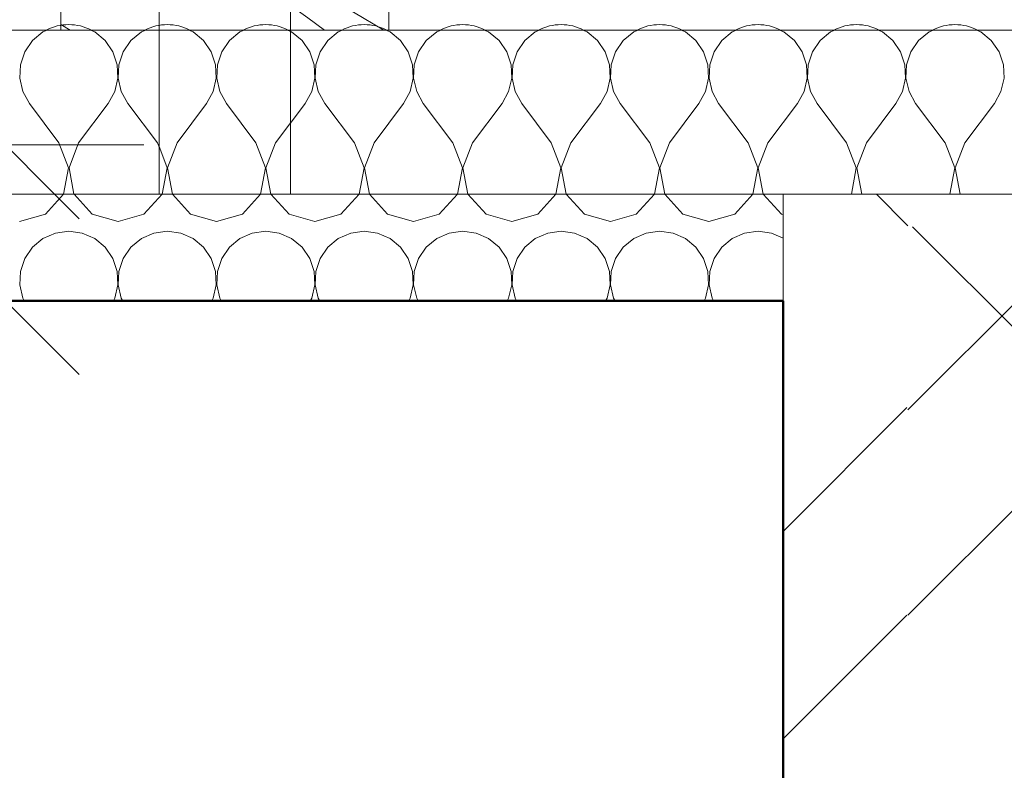
# Model space of a CAD drawing. Units: millimetres. Extents: x -6507 to 1804846, y -8175 to 601042.
# Drawn here: x 45791 to 46391, y 736 to 1194 of the extents above; entities that cross this region are included whole.
import ezdxf

# ---------------------------------------------------------------- set-up
doc = ezdxf.new("R2010")
doc.units = ezdxf.units.MM
doc.header["$MEASUREMENT"] = 0
doc.linetypes.add('Wipeout_Contour', pattern=[1000, 0, -1000])
for name, color, linetype, lineweight in [('2D - výplně.2D_Pero_č.__141', 7, 'Continuous', 13), ('2D - výplně.2D_Pero_č.__142', 7, 'Continuous', 18), ('2D - čáry.2D_Pero_č.__145', 7, 'Continuous', 50), ('Kóty - stavební povolení.2D_Pero_č.__141', 7, 'Continuous', 13), ('Objekty - nábytek_Pero_č.__142', 7, 'Continuous', 18), ('Zdivo - nosné vnitřní_Pero_č.__142', 7, 'Continuous', 18)]:
    doc.layers.add(name, color=color, linetype=linetype, lineweight=lineweight)
for name, color, linetype in [('Kóty - stavební povolení.2D', 7, 'Continuous'), ('Objekty - nábytek', 7, 'Continuous'), ('OS', 7, 'Continuous'), ('Střechy - plášť', 7, 'Continuous'), ('Zdivo - nosné vnitřní', 7, 'Continuous')]:
    doc.layers.add(name, color=color, linetype=linetype)
doc.layers.add('OS_Pero_č.__81', color=7, linetype='Continuous', lineweight=20, true_color=0x6a6a6a)
doc.layers.add('Zdivo - nosné vnitřní_Pero_č.__81', color=7, linetype='Continuous', lineweight=20, true_color=0x6a6a6a)
doc.styles.add('GENERATED_STYLE_2', font='txt')
doc.dimstyles.new('GENERATED_STYLE__1', dxfattribs={"dimtxt": 100, "dimasz": 85.5, "dimexe": 0.18, "dimexo": 0, "dimgap": 0.09, "dimtad": 1, "dimdec": 0, "dimzin": 0, "dimdsep": 46, "dimtxsty": 'GENERATED_STYLE_2', "dimblk": 'ARROWHEAD_6', "dimblk1": 'ARROWHEAD_6', "dimblk2": 'ARROWHEAD_6', "dimcen": 0.09, "dimclrd": 7, "dimclre": 7, "dimclrt": 7, "dimazin": 0, "dimtfac": 1, "dimtdec": 4, "dimtmove": 0, "dimatfit": 3, "dimfxl": 0, "dimtolj": 1, "dimtzin": 0, "dimarcsym": 0})

# ---------------------------------------------------------------- blocks, each defined once
blk = doc.blocks.new('Řez_13_1', base_point=(49901.33, -4851.44))
at = {"color": 254, "linetype": 'Wipeout_Contour', "lineweight": 0, "ltscale": 490464.713855}
blk.add_wipeout([(46256.61, 1087.56), (42508.69, 1087.56), (42508.69, -1866.44), (43071.66, -1866.44), (43071.66, 190.56), (43945.66, 190.56), (43945.66, -1866.44), (46237.61, -1866.44), (46237.61, 140.56), (46237.61, 190.56), (46256.61, 190.56)], dxfattribs=at).dxf.layer = 'Zdivo - nosné vnitřní'
at = {"layer": 'Zdivo - nosné vnitřní_Pero_č.__81', "linetype": 'Continuous'}
blk.add_line((42508.69, 1087.56), (46256.61, 1087.56), dxfattribs=at)
blk = doc.blocks.new('*X51', base_point=(49901.33, -4851.44))
at = {"layer": 'Zdivo - nosné vnitřní_Pero_č.__142', "linetype": 'Continuous'}
for p, q in [((46313.09, 1087.56), (46332.67, 1067.98)), ((46335.36, 1067.39), (46406.61, 996.14)), ((46332.67, 955.64), (46406.61, 1029.57)), ((46256.61, 881.67), (46332.08, 957.14)), ((46332.67, 830.64), (46406.61, 904.57)), ((46256.61, 755.17), (46332.08, 830.64))]:
    blk.add_line(p, q, dxfattribs=at)
blk = doc.blocks.new('Řez_14_1', base_point=(49901.33, -4851.44))
at = {"layer": 'Zdivo - nosné vnitřní_Pero_č.__142', "linetype": 'Continuous'}
for p, q in [((46256.61, 1087.56), (46406.61, 1087.56)), ((46256.61, 153.56), (46256.61, 1087.56))]:
    blk.add_line(p, q, dxfattribs=at)
at = {"layer": 'Zdivo - nosné vnitřní'}
blk.add_blockref('*X51', (49901.33, -4851.44), dxfattribs=at)
blk = doc.blocks.new('Řez_21_1', base_point=(49901.33, -4851.44))
at = {"color": 254, "linetype": 'Wipeout_Contour', "lineweight": 0, "ltscale": 363551.629416}
blk.add_wipeout([(44979.49, 1087.56), (45876.41, 1087.56), (45876.41, 1187.23), (45816.41, 1187.23), (45816.41, 1347.23), (45039.49, 1347.23), (45039.49, 1187.23), (44979.49, 1187.23)], dxfattribs=at).dxf.layer = 'Střechy - plášť'
at = {"color": 254, "linetype": 'Wipeout_Contour', "lineweight": 0, "ltscale": 371364.295061}
blk.add_wipeout([(45956.41, 1187.23), (45956.41, 1087.56), (46853.33, 1087.56), (46853.33, 1187.23), (46793.33, 1187.23), (46793.33, 1347.23), (46016.41, 1347.23), (46016.41, 1187.23)], dxfattribs=at).dxf.layer = 'Střechy - plášť'
blk = doc.blocks.new('Řez_70_1', base_point=(49901.33, -4851.44))
at = {"color": 254, "linetype": 'Wipeout_Contour', "lineweight": 0, "ltscale": 183730.919547}
blk.add_wipeout([(45956.41, 1347.23), (45876.41, 1347.23), (45876.41, 1087.56), (45956.41, 1087.56)], dxfattribs=at).dxf.layer = 'OS'
at = {"layer": 'OS_Pero_č.__81', "linetype": 'Continuous'}
for p, q in [((45876.41, 1087.56), (45876.41, 1187.23)), ((45956.41, 1087.56), (45956.41, 1187.23))]:
    blk.add_line(p, q, dxfattribs=at)
blk = doc.blocks.new('*X119', base_point=(49901.33, -4851.44))
at = {"layer": '2D - výplně.2D_Pero_č.__141', "linetype": 'Continuous'}
for p, q in [((45805.56, 1186.08), (45799.19, 1180.8)), ((45808.18, 1187.23), (45805.56, 1186.08)), ((45837.11, 1186.08), (45834.49, 1187.23)), ((45843.48, 1180.8), (45837.11, 1186.08)), ((45865.56, 1186.08), (45859.19, 1180.8)), ((45868.18, 1187.23), (45865.56, 1186.08)), ((45897.11, 1186.08), (45894.49, 1187.23)), ((45903.48, 1180.8), (45897.11, 1186.08)), ((45925.56, 1186.08), (45919.19, 1180.8)), ((45928.18, 1187.23), (45925.56, 1186.08)), ((45957.11, 1186.08), (45954.49, 1187.23)), ((45963.48, 1180.8), (45957.11, 1186.08)), ((45985.56, 1186.08), (45979.19, 1180.8)), ((45988.18, 1187.23), (45985.56, 1186.08)), ((46017.11, 1186.08), (46014.49, 1187.23)), ((46023.48, 1180.8), (46017.11, 1186.08)), ((46045.56, 1186.08), (46039.19, 1180.8)), ((46048.18, 1187.23), (46045.56, 1186.08)), ((46077.11, 1186.08), (46074.49, 1187.23)), ((46083.48, 1180.8), (46077.11, 1186.08)), ((46105.56, 1186.08), (46099.19, 1180.8)), ((46108.18, 1187.23), (46105.56, 1186.08)), ((46137.11, 1186.08), (46134.49, 1187.23)), ((46143.48, 1180.8), (46137.11, 1186.08)), ((46165.56, 1186.08), (46159.19, 1180.8)), ((46168.18, 1187.23), (46165.56, 1186.08)), ((46197.11, 1186.08), (46194.49, 1187.23)), ((46203.48, 1180.8), (46197.11, 1186.08)), ((46225.56, 1186.08), (46219.19, 1180.8)), ((46228.18, 1187.23), (46225.56, 1186.08)), ((46257.11, 1186.08), (46254.49, 1187.23)), ((46263.48, 1180.8), (46257.11, 1186.08)), ((46285.56, 1186.08), (46279.19, 1180.8)), ((46288.18, 1187.23), (46285.56, 1186.08)), ((46317.11, 1186.08), (46314.49, 1187.23)), ((46323.48, 1180.8), (46317.11, 1186.08)), ((46345.56, 1186.08), (46339.19, 1180.8)), ((46348.18, 1187.23), (46345.56, 1186.08)), ((46377.11, 1186.08), (46374.49, 1187.23)), ((46383.48, 1180.8), (46377.11, 1186.08)), ((45799.19, 1180.8), (45794.5, 1173.98)), ((45848.17, 1173.98), (45843.48, 1180.8)), ((45859.19, 1180.8), (45854.5, 1173.98)), ((45908.17, 1173.98), (45903.48, 1180.8)), ((45919.19, 1180.8), (45914.5, 1173.98)), ((45968.17, 1173.98), (45963.48, 1180.8)), ((45979.19, 1180.8), (45974.5, 1173.98)), ((46028.17, 1173.98), (46023.48, 1180.8)), ((46039.19, 1180.8), (46034.5, 1173.98)), ((46088.17, 1173.98), (46083.48, 1180.8)), ((46099.19, 1180.8), (46094.5, 1173.98)), ((46148.17, 1173.98), (46143.48, 1180.8)), ((46159.19, 1180.8), (46154.5, 1173.98)), ((46208.17, 1173.98), (46203.48, 1180.8)), ((46219.19, 1180.8), (46214.5, 1173.98)), ((46268.17, 1173.98), (46263.48, 1180.8)), ((46279.19, 1180.8), (46274.5, 1173.98)), ((46328.17, 1173.98), (46323.48, 1180.8)), ((46339.19, 1180.8), (46334.5, 1173.98)), ((46388.17, 1173.98), (46383.48, 1180.8)), ((45794.5, 1173.98), (45791.86, 1166.13)), ((45850.81, 1166.13), (45848.17, 1173.98)), ((45854.5, 1173.98), (45851.86, 1166.13)), ((45910.81, 1166.13), (45908.17, 1173.98)), ((45914.5, 1173.98), (45911.86, 1166.13)), ((45970.81, 1166.13), (45968.17, 1173.98)), ((45974.5, 1173.98), (45971.86, 1166.13)), ((46030.81, 1166.13), (46028.17, 1173.98)), ((46034.5, 1173.98), (46031.86, 1166.13)), ((46090.81, 1166.13), (46088.17, 1173.98)), ((46094.5, 1173.98), (46091.86, 1166.13)), ((46150.81, 1166.13), (46148.17, 1173.98)), ((46154.5, 1173.98), (46151.86, 1166.13)), ((46210.81, 1166.13), (46208.17, 1173.98)), ((46214.5, 1173.98), (46211.86, 1166.13)), ((46270.81, 1166.13), (46268.17, 1173.98)), ((46274.5, 1173.98), (46271.86, 1166.13)), ((46330.81, 1166.13), (46328.17, 1173.98)), ((46334.5, 1173.98), (46331.86, 1166.13)), ((46390.81, 1166.13), (46388.17, 1173.98)), ((45791.86, 1166.13), (45791.45, 1157.86)), ((45851.21, 1157.86), (45850.81, 1166.13)), ((45851.86, 1166.13), (45851.45, 1157.86)), ((45911.21, 1157.86), (45910.81, 1166.13)), ((45911.86, 1166.13), (45911.45, 1157.86)), ((45971.21, 1157.86), (45970.81, 1166.13)), ((45971.86, 1166.13), (45971.45, 1157.86)), ((46031.21, 1157.86), (46030.81, 1166.13)), ((46031.86, 1166.13), (46031.45, 1157.86)), ((46091.21, 1157.86), (46090.81, 1166.13)), ((46091.86, 1166.13), (46091.45, 1157.86)), ((46151.21, 1157.86), (46150.81, 1166.13)), ((46151.86, 1166.13), (46151.45, 1157.86)), ((46211.21, 1157.86), (46210.81, 1166.13)), ((46211.86, 1166.13), (46211.45, 1157.86)), ((46271.21, 1157.86), (46270.81, 1166.13)), ((46271.86, 1166.13), (46271.45, 1157.86)), ((46331.21, 1157.86), (46330.81, 1166.13)), ((46331.86, 1166.13), (46331.45, 1157.86)), ((46391.21, 1157.86), (46390.81, 1166.13)), ((45791.45, 1157.86), (45793.33, 1149.8)), ((45849.34, 1149.8), (45851.21, 1157.86)), ((45851.45, 1157.86), (45853.33, 1149.8)), ((45909.34, 1149.8), (45911.21, 1157.86)), ((45911.45, 1157.86), (45913.33, 1149.8)), ((45969.34, 1149.8), (45971.21, 1157.86)), ((45971.45, 1157.86), (45973.33, 1149.8)), ((46029.34, 1149.8), (46031.21, 1157.86)), ((46031.45, 1157.86), (46033.33, 1149.8)), ((46089.34, 1149.8), (46091.21, 1157.86)), ((46091.45, 1157.86), (46093.33, 1149.8)), ((46149.34, 1149.8), (46151.21, 1157.86)), ((46151.45, 1157.86), (46153.33, 1149.8)), ((46209.34, 1149.8), (46211.21, 1157.86)), ((46211.45, 1157.86), (46213.33, 1149.8)), ((46269.34, 1149.8), (46271.21, 1157.86)), ((46271.45, 1157.86), (46273.33, 1149.8)), ((46329.34, 1149.8), (46331.21, 1157.86)), ((46331.45, 1157.86), (46333.33, 1149.8)), ((46389.34, 1149.8), (46391.21, 1157.86)), ((45793.33, 1149.8), (45797.33, 1142.56)), ((45845.33, 1142.56), (45849.34, 1149.8)), ((45853.33, 1149.8), (45857.33, 1142.56)), ((45905.33, 1142.56), (45909.34, 1149.8)), ((45913.33, 1149.8), (45917.33, 1142.56)), ((45965.33, 1142.56), (45969.34, 1149.8)), ((45973.33, 1149.8), (45977.33, 1142.56)), ((46025.33, 1142.56), (46029.34, 1149.8)), ((46033.33, 1149.8), (46037.33, 1142.56)), ((46085.33, 1142.56), (46089.34, 1149.8)), ((46093.33, 1149.8), (46097.33, 1142.56)), ((46145.33, 1142.56), (46149.34, 1149.8)), ((46153.33, 1149.8), (46157.33, 1142.56)), ((46205.33, 1142.56), (46209.34, 1149.8)), ((46213.33, 1149.8), (46217.33, 1142.56)), ((46265.33, 1142.56), (46269.34, 1149.8)), ((46273.33, 1149.8), (46277.33, 1142.56)), ((46325.33, 1142.56), (46329.34, 1149.8)), ((46333.33, 1149.8), (46337.33, 1142.56)), ((46385.33, 1142.56), (46389.34, 1149.8)), ((45815.33, 1118.56), (45797.33, 1142.56)), ((45827.33, 1118.56), (45845.33, 1142.56)), ((45875.33, 1118.56), (45857.33, 1142.56)), ((45887.33, 1118.56), (45905.33, 1142.56)), ((45935.33, 1118.56), (45917.33, 1142.56)), ((45947.33, 1118.56), (45965.33, 1142.56)), ((45995.33, 1118.56), (45977.33, 1142.56)), ((46007.33, 1118.56), (46025.33, 1142.56)), ((46055.33, 1118.56), (46037.33, 1142.56)), ((46067.33, 1118.56), (46085.33, 1142.56)), ((46115.33, 1118.56), (46097.33, 1142.56)), ((46127.33, 1118.56), (46145.33, 1142.56)), ((46175.33, 1118.56), (46157.33, 1142.56)), ((46187.33, 1118.56), (46205.33, 1142.56)), ((46235.33, 1118.56), (46217.33, 1142.56)), ((46247.33, 1118.56), (46265.33, 1142.56)), ((46295.33, 1118.56), (46277.33, 1142.56)), ((46307.33, 1118.56), (46325.33, 1142.56)), ((46355.33, 1118.56), (46337.33, 1142.56)), ((46367.33, 1118.56), (46385.33, 1142.56)), ((45821.21, 1103.25), (45815.33, 1118.56)), ((45827.33, 1118.56), (45821.45, 1103.25)), ((45881.21, 1103.25), (45875.33, 1118.56)), ((45887.33, 1118.56), (45881.45, 1103.25)), ((45941.21, 1103.25), (45935.33, 1118.56)), ((45947.33, 1118.56), (45941.45, 1103.25)), ((46001.21, 1103.25), (45995.33, 1118.56)), ((46007.33, 1118.56), (46001.45, 1103.25)), ((46061.21, 1103.25), (46055.33, 1118.56)), ((46067.33, 1118.56), (46061.45, 1103.25)), ((46121.21, 1103.25), (46115.33, 1118.56)), ((46127.33, 1118.56), (46121.45, 1103.25)), ((46181.21, 1103.25), (46175.33, 1118.56)), ((46187.33, 1118.56), (46181.45, 1103.25)), ((46241.21, 1103.25), (46235.33, 1118.56)), ((46247.33, 1118.56), (46241.45, 1103.25)), ((46301.21, 1103.25), (46295.33, 1118.56)), ((46307.33, 1118.56), (46301.45, 1103.25)), ((46361.21, 1103.25), (46355.33, 1118.56)), ((46367.33, 1118.56), (46361.45, 1103.25)), ((45818.18, 1087.23), (45821.21, 1103.25)), ((45821.45, 1103.25), (45824.48, 1087.23)), ((45878.18, 1087.23), (45881.21, 1103.25)), ((45881.45, 1103.25), (45884.48, 1087.23)), ((45938.18, 1087.23), (45941.21, 1103.25)), ((45941.45, 1103.25), (45944.48, 1087.23)), ((45998.18, 1087.23), (46001.21, 1103.25)), ((46001.45, 1103.25), (46004.48, 1087.23)), ((46058.18, 1087.23), (46061.21, 1103.25)), ((46061.45, 1103.25), (46064.48, 1087.23)), ((46118.18, 1087.23), (46121.21, 1103.25)), ((46121.45, 1103.25), (46124.48, 1087.23)), ((46178.18, 1087.23), (46181.21, 1103.25)), ((46181.45, 1103.25), (46184.48, 1087.23)), ((46238.18, 1087.23), (46241.21, 1103.25)), ((46241.45, 1103.25), (46244.48, 1087.23)), ((46298.18, 1087.23), (46301.21, 1103.25)), ((46301.45, 1103.25), (46304.48, 1087.23)), ((46358.18, 1087.23), (46361.21, 1103.25)), ((46361.45, 1103.25), (46364.48, 1087.23))]:
    blk.add_line(p, q, dxfattribs=at)
blk = doc.blocks.new('výplň_12_1', base_point=(49901.33, -4851.44))
at = {"layer": '2D - výplně.2D_Pero_č.__142', "linetype": 'Continuous'}
for p, q in [((48408.69, 1187.23), (42508.69, 1187.23)), ((42508.69, 1087.23), (48408.69, 1087.23))]:
    blk.add_line(p, q, dxfattribs=at)
at = {"layer": '2D - výplně.2D_Pero_č.__141', "linetype": 'Continuous'}
blk.add_blockref('*X119', (49901.33, -4851.44), dxfattribs=at)
blk = doc.blocks.new('*X121', base_point=(49901.33, -4851.44))
at = {"layer": '2D - výplně.2D_Pero_č.__141', "linetype": 'Continuous'}
for centre, start, end in [((45821.33, 1160.56), 90, 117.23519), ((45821.33, 1160.56), 62.76481, 90), ((45881.33, 1160.56), 90, 117.23519), ((45881.33, 1160.56), 62.76481, 90), ((45941.33, 1160.56), 90, 117.23519), ((45941.33, 1160.56), 62.76481, 90), ((46001.33, 1160.56), 90, 117.23519), ((46001.33, 1160.56), 62.76481, 90), ((46061.33, 1160.56), 90, 117.23519), ((46061.33, 1160.56), 62.76481, 90), ((46121.33, 1160.56), 90, 117.23519), ((46121.33, 1160.56), 62.76481, 90), ((46181.33, 1160.56), 90, 117.23519), ((46181.33, 1160.56), 62.76481, 90), ((46241.33, 1160.56), 90, 117.23519), ((46241.33, 1160.56), 62.76481, 90), ((46301.33, 1160.56), 90, 117.23519), ((46301.33, 1160.56), 62.76481, 90), ((46361.33, 1160.56), 90, 117.23519), ((46361.33, 1160.56), 62.76481, 90)]:
    blk.add_arc(centre, 30, start, end, dxfattribs=at)
blk = doc.blocks.new('výplň_13_1', base_point=(49901.33, -4851.44))
at = {"layer": '2D - výplně.2D_Pero_č.__142', "linetype": 'Continuous'}
blk.add_line((42508.69, 1187.23), (48408.69, 1187.23), dxfattribs=at)
at = {"layer": '2D - výplně.2D_Pero_č.__141', "linetype": 'Continuous'}
blk.add_blockref('*X121', (49901.33, -4851.44), dxfattribs=at)
blk = doc.blocks.new('*X123', base_point=(49901.33, -4851.44))
at = {"layer": '2D - výplně.2D_Pero_č.__141', "linetype": 'Continuous'}
for p, q in [((45807.11, 1075.04), (45818.17, 1087.14)), ((45818.17, 1087.14), (45818.18, 1087.23)), ((45824.48, 1087.23), (45824.5, 1087.14)), ((45824.5, 1087.14), (45835.56, 1075.04)), ((45867.11, 1075.04), (45878.17, 1087.14)), ((45878.17, 1087.14), (45878.18, 1087.23)), ((45884.48, 1087.23), (45884.5, 1087.14)), ((45884.5, 1087.14), (45895.56, 1075.04)), ((45927.11, 1075.04), (45938.17, 1087.14)), ((45938.17, 1087.14), (45938.18, 1087.23)), ((45944.48, 1087.23), (45944.5, 1087.14)), ((45944.5, 1087.14), (45955.56, 1075.04)), ((45987.11, 1075.04), (45998.17, 1087.14)), ((45998.17, 1087.14), (45998.18, 1087.23)), ((46004.48, 1087.23), (46004.5, 1087.14)), ((46004.5, 1087.14), (46015.56, 1075.04)), ((46047.11, 1075.04), (46058.17, 1087.14)), ((46058.17, 1087.14), (46058.18, 1087.23)), ((46064.48, 1087.23), (46064.5, 1087.14)), ((46064.5, 1087.14), (46075.56, 1075.04)), ((46107.11, 1075.04), (46118.17, 1087.14)), ((46118.17, 1087.14), (46118.18, 1087.23)), ((46124.48, 1087.23), (46124.5, 1087.14)), ((46124.5, 1087.14), (46135.56, 1075.04)), ((46167.11, 1075.04), (46178.17, 1087.14)), ((46178.17, 1087.14), (46178.18, 1087.23)), ((46184.48, 1087.23), (46184.5, 1087.14)), ((46184.5, 1087.14), (46195.56, 1075.04)), ((46227.11, 1075.04), (46238.17, 1087.14)), ((46238.17, 1087.14), (46238.18, 1087.23)), ((46244.48, 1087.23), (46244.5, 1087.14)), ((46244.5, 1087.14), (46255.56, 1075.04)), ((45791.33, 1070.56), (45807.11, 1075.04)), ((45835.56, 1075.04), (45851.33, 1070.56)), ((45851.33, 1070.56), (45867.11, 1075.04)), ((45895.56, 1075.04), (45911.33, 1070.56)), ((45911.33, 1070.56), (45927.11, 1075.04)), ((45955.56, 1075.04), (45971.33, 1070.56)), ((45971.33, 1070.56), (45987.11, 1075.04)), ((46015.56, 1075.04), (46031.33, 1070.56)), ((46031.33, 1070.56), (46047.11, 1075.04)), ((46075.56, 1075.04), (46091.33, 1070.56)), ((46091.33, 1070.56), (46107.11, 1075.04)), ((46135.56, 1075.04), (46151.33, 1070.56)), ((46151.33, 1070.56), (46167.11, 1075.04)), ((46195.56, 1075.04), (46211.33, 1070.56)), ((46211.33, 1070.56), (46227.11, 1075.04)), ((46255.56, 1075.04), (46256.61, 1074.74)), ((45813.14, 1063.42), (45805.56, 1060.08)), ((45821.33, 1064.56), (45813.14, 1063.42)), ((45829.53, 1063.42), (45821.33, 1064.56)), ((45837.11, 1060.08), (45829.53, 1063.42)), ((45873.14, 1063.42), (45865.56, 1060.08)), ((45881.33, 1064.56), (45873.14, 1063.42)), ((45889.53, 1063.42), (45881.33, 1064.56)), ((45897.11, 1060.08), (45889.53, 1063.42)), ((45933.14, 1063.42), (45925.56, 1060.08)), ((45941.33, 1064.56), (45933.14, 1063.42)), ((45949.53, 1063.42), (45941.33, 1064.56)), ((45957.11, 1060.08), (45949.53, 1063.42)), ((45993.14, 1063.42), (45985.56, 1060.08)), ((46001.33, 1064.56), (45993.14, 1063.42)), ((46009.53, 1063.42), (46001.33, 1064.56)), ((46017.11, 1060.08), (46009.53, 1063.42)), ((46053.14, 1063.42), (46045.56, 1060.08)), ((46061.33, 1064.56), (46053.14, 1063.42)), ((46069.53, 1063.42), (46061.33, 1064.56)), ((46077.11, 1060.08), (46069.53, 1063.42)), ((46113.14, 1063.42), (46105.56, 1060.08)), ((46121.33, 1064.56), (46113.14, 1063.42)), ((46129.53, 1063.42), (46121.33, 1064.56)), ((46137.11, 1060.08), (46129.53, 1063.42)), ((46173.14, 1063.42), (46165.56, 1060.08)), ((46181.33, 1064.56), (46173.14, 1063.42)), ((46189.53, 1063.42), (46181.33, 1064.56)), ((46197.11, 1060.08), (46189.53, 1063.42)), ((46233.14, 1063.42), (46225.56, 1060.08)), ((46241.33, 1064.56), (46233.14, 1063.42)), ((46249.53, 1063.42), (46241.33, 1064.56)), ((46256.61, 1060.3), (46249.53, 1063.42)), ((45805.56, 1060.08), (45799.19, 1054.8)), ((45843.48, 1054.8), (45837.11, 1060.08)), ((45865.56, 1060.08), (45859.19, 1054.8)), ((45903.48, 1054.8), (45897.11, 1060.08)), ((45925.56, 1060.08), (45919.19, 1054.8)), ((45963.48, 1054.8), (45957.11, 1060.08)), ((45985.56, 1060.08), (45979.19, 1054.8)), ((46023.48, 1054.8), (46017.11, 1060.08)), ((46045.56, 1060.08), (46039.19, 1054.8)), ((46083.48, 1054.8), (46077.11, 1060.08)), ((46105.56, 1060.08), (46099.19, 1054.8)), ((46143.48, 1054.8), (46137.11, 1060.08)), ((46165.56, 1060.08), (46159.19, 1054.8)), ((46203.48, 1054.8), (46197.11, 1060.08)), ((46225.56, 1060.08), (46219.19, 1054.8)), ((45799.19, 1054.8), (45794.5, 1047.98)), ((45848.17, 1047.98), (45843.48, 1054.8)), ((45859.19, 1054.8), (45854.5, 1047.98)), ((45908.17, 1047.98), (45903.48, 1054.8)), ((45919.19, 1054.8), (45914.5, 1047.98)), ((45968.17, 1047.98), (45963.48, 1054.8)), ((45979.19, 1054.8), (45974.5, 1047.98)), ((46028.17, 1047.98), (46023.48, 1054.8)), ((46039.19, 1054.8), (46034.5, 1047.98)), ((46088.17, 1047.98), (46083.48, 1054.8)), ((46099.19, 1054.8), (46094.5, 1047.98)), ((46148.17, 1047.98), (46143.48, 1054.8)), ((46159.19, 1054.8), (46154.5, 1047.98)), ((46208.17, 1047.98), (46203.48, 1054.8)), ((46219.19, 1054.8), (46214.5, 1047.98)), ((45794.5, 1047.98), (45791.86, 1040.13)), ((45850.81, 1040.13), (45848.17, 1047.98)), ((45854.5, 1047.98), (45851.86, 1040.13)), ((45910.81, 1040.13), (45908.17, 1047.98)), ((45914.5, 1047.98), (45911.86, 1040.13)), ((45970.81, 1040.13), (45968.17, 1047.98)), ((45974.5, 1047.98), (45971.86, 1040.13)), ((46030.81, 1040.13), (46028.17, 1047.98)), ((46034.5, 1047.98), (46031.86, 1040.13)), ((46090.81, 1040.13), (46088.17, 1047.98)), ((46094.5, 1047.98), (46091.86, 1040.13)), ((46150.81, 1040.13), (46148.17, 1047.98)), ((46154.5, 1047.98), (46151.86, 1040.13)), ((46210.81, 1040.13), (46208.17, 1047.98)), ((46214.5, 1047.98), (46211.86, 1040.13)), ((45791.86, 1040.13), (45791.45, 1031.86)), ((45851.21, 1031.86), (45850.81, 1040.13)), ((45851.86, 1040.13), (45851.45, 1031.86)), ((45911.21, 1031.86), (45910.81, 1040.13)), ((45911.86, 1040.13), (45911.45, 1031.86)), ((45971.21, 1031.86), (45970.81, 1040.13)), ((45971.86, 1040.13), (45971.45, 1031.86)), ((46031.21, 1031.86), (46030.81, 1040.13)), ((46031.86, 1040.13), (46031.45, 1031.86)), ((46091.21, 1031.86), (46090.81, 1040.13)), ((46091.86, 1040.13), (46091.45, 1031.86)), ((46151.21, 1031.86), (46150.81, 1040.13)), ((46151.86, 1040.13), (46151.45, 1031.86)), ((46211.21, 1031.86), (46210.81, 1040.13)), ((46211.86, 1040.13), (46211.45, 1031.86)), ((45791.45, 1031.86), (45793.33, 1023.8)), ((45849.34, 1023.8), (45851.21, 1031.86)), ((45851.45, 1031.86), (45853.33, 1023.8)), ((45909.34, 1023.8), (45911.21, 1031.86)), ((45911.45, 1031.86), (45913.33, 1023.8)), ((45969.34, 1023.8), (45971.21, 1031.86)), ((45971.45, 1031.86), (45973.33, 1023.8)), ((46029.34, 1023.8), (46031.21, 1031.86)), ((46031.45, 1031.86), (46033.33, 1023.8)), ((46089.34, 1023.8), (46091.21, 1031.86)), ((46091.45, 1031.86), (46093.33, 1023.8)), ((46149.34, 1023.8), (46151.21, 1031.86)), ((46151.45, 1031.86), (46153.33, 1023.8)), ((46209.34, 1023.8), (46211.21, 1031.86)), ((46211.45, 1031.86), (46213.33, 1023.8)), ((45793.33, 1023.8), (45794.2, 1022.23)), ((45848.47, 1022.23), (45849.34, 1023.8)), ((45853.33, 1023.8), (45854.2, 1022.23)), ((45908.47, 1022.23), (45909.34, 1023.8)), ((45913.33, 1023.8), (45914.2, 1022.23)), ((45968.47, 1022.23), (45969.34, 1023.8)), ((45973.33, 1023.8), (45974.2, 1022.23)), ((46028.47, 1022.23), (46029.34, 1023.8)), ((46033.33, 1023.8), (46034.2, 1022.23)), ((46088.47, 1022.23), (46089.34, 1023.8)), ((46093.33, 1023.8), (46094.2, 1022.23)), ((46148.47, 1022.23), (46149.34, 1023.8)), ((46153.33, 1023.8), (46154.2, 1022.23)), ((46208.47, 1022.23), (46209.34, 1023.8)), ((46213.33, 1023.8), (46214.2, 1022.23))]:
    blk.add_line(p, q, dxfattribs=at)
blk = doc.blocks.new('výplň_14_1', base_point=(49901.33, -4851.44))
at = {"layer": '2D - výplně.2D_Pero_č.__142', "linetype": 'Continuous'}
for p, q in [((46256.61, 1087.23), (42508.69, 1087.23)), ((46256.61, 1022.23), (46256.61, 1087.23)), ((42508.69, 1022.23), (46256.61, 1022.23))]:
    blk.add_line(p, q, dxfattribs=at)
at = {"layer": '2D - výplně.2D_Pero_č.__141', "linetype": 'Continuous'}
blk.add_blockref('*X123', (49901.33, -4851.44), dxfattribs=at)
blk = doc.blocks.new('Řez_76_1', base_point=(49901.33, -4851.44))
at = {"layer": 'Objekty - nábytek_Pero_č.__142', "linetype": 'Continuous'}
for p, q in [((45816.41, 1347.23), (45876.41, 1347.23)), ((45816.41, 1187.23), (45816.41, 1347.23)), ((45876.41, 1187.23), (45876.41, 1347.23)), ((45956.41, 1347.23), (46016.41, 1347.23)), ((45956.41, 1187.23), (45956.41, 1347.23)), ((46016.41, 1187.23), (46016.41, 1347.23)), ((45816.41, 1187.23), (45876.41, 1187.23)), ((45956.41, 1187.23), (46016.41, 1187.23))]:
    blk.add_line(p, q, dxfattribs=at)
blk = doc.blocks.new('*D173', base_point=(49901.33, -4851.44))
at = {"layer": 'Kóty - stavební povolení.2D_Pero_č.__141', "linetype": 'Continuous'}
for p, q in [((45737.61, 1067.23), (45827.61, 977.23)), ((45866.98, 1022.23), (45698.23, 1022.23)), ((45782.61, -1866.44), (45782.61, 1022.23)), ((45737.61, -1821.44), (45827.61, -1911.44)), ((45866.98, -1866.44), (45698.23, -1866.44))]:
    blk.add_line(p, q, dxfattribs=at)
at = {"layer": 'Kóty - stavební povolení.2D_Pero_č.__141', "char_height": 100, "attachment_point": 7, "rotation": 90, "style": 'GENERATED_STYLE_2'}
for s, insert in [('\\A1;{\\fVerdana Stredoeurópske|b0|i0|c0|p34;95}', (45762.61, 803.52)), ('\\A1;{\\fVerdana Stredoeurópske|b0|i0|c0|p34;2\xa0889}', (45762.61, -576.62)), ('\\A1;{\\fVerdana Stredoeurópske|b0|i0|c0|p34;105}', (45762.61, -1821.44))]:
    blk.add_mtext(s, dxfattribs=dict(at, insert=insert))
blk = doc.blocks.new('ARROWHEAD_6')
at = {"color": 0, "linetype": 'Continuous', "lineweight": 0}
for p, q in [((-0.5, -0.5), (0.5, 0.5)), ((0, 0), (-1, 0))]:
    blk.add_line(p, q, dxfattribs=at)
blk = doc.blocks.new('*D174', base_point=(49901.33, -4851.44))
at = {"layer": 'Kóty - stavební povolení.2D_Pero_č.__141', "linetype": 'Continuous'}
for p, q in [((45782.61, 1117.23), (45782.61, 1184.73)), ((45827.61, 1072.23), (45737.61, 1162.23)), ((45866.98, 1117.23), (45698.23, 1117.23)), ((45782.61, 1022.23), (45782.61, 1117.23)), ((45737.61, 1067.23), (45827.61, 977.23)), ((45866.98, 1022.23), (45698.23, 1022.23))]:
    blk.add_line(p, q, dxfattribs=at)
blk = doc.blocks.new('*D215', base_point=(49901.33, -4851.44))
at = {"layer": 'Kóty - stavební povolení.2D_Pero_č.__141', "linetype": 'Continuous'}
for p, q in [((42840.05, 1067.23), (42930.05, 977.23)), ((42969.43, 1022.23), (42800.68, 1022.23)), ((42885.05, -1866.44), (42885.05, 1022.23)), ((42840.05, -1821.44), (42930.05, -1911.44)), ((42969.43, -1866.44), (42800.68, -1866.44))]:
    blk.add_line(p, q, dxfattribs=at)
at = {"layer": 'Kóty - stavební povolení.2D_Pero_č.__141', "char_height": 100, "attachment_point": 7, "rotation": 90, "style": 'GENERATED_STYLE_2'}
for s, insert in [('\\A1;{\\fVerdana Stredoeurópske|b0|i0|c0|p34;2\xa0889}', (42865.05, -489.76)), ('\\A1;{\\fVerdana Stredoeurópske|b0|i0|c0|p34;105}', (42865.05, -1821.44))]:
    blk.add_mtext(s, dxfattribs=dict(at, insert=insert))
blk = doc.blocks.new('*D216', base_point=(49901.33, -4851.44))
at = {"layer": 'Kóty - stavební povolení.2D_Pero_č.__141', "linetype": 'Continuous'}
for p, q in [((42885.05, 1547.23), (42885.05, 1614.73)), ((42930.05, 1502.23), (42840.05, 1592.23)), ((42969.43, 1547.23), (42800.68, 1547.23)), ((42885.05, 1022.23), (42885.05, 1547.23)), ((42840.05, 1067.23), (42930.05, 977.23)), ((42969.43, 1022.23), (42800.68, 1022.23))]:
    blk.add_line(p, q, dxfattribs=at)
at = {"layer": 'Kóty - stavební povolení.2D_Pero_č.__141', "insert": (42865.05, 1154.45), "char_height": 100, "attachment_point": 7, "rotation": 90, "style": 'GENERATED_STYLE_2'}
blk.add_mtext('\\A1;{\\fVerdana Stredoeurópske|b0|i0|c0|p34;525}', dxfattribs=at)
blk = doc.blocks.new('*X248', base_point=(49901.33, -4851.44))
at = {"layer": '2D - výplně.2D_Pero_č.__141', "linetype": 'Continuous'}
for p, q in [((45845.77, 1346.11), (45844, 1347.23)), ((45857.09, 1339.09), (45845.77, 1346.11)), ((45868.46, 1332.15), (45857.09, 1339.09)), ((45876.41, 1327.36), (45868.46, 1332.15)), ((45817.22, 1330.35), (45816.41, 1330.89)), ((45841.2, 1314.81), (45817.22, 1330.35)), ((45865.36, 1299.54), (45841.2, 1314.81)), ((45817.98, 1310.35), (45816.41, 1311.41)), ((45847.07, 1291.04), (45817.98, 1310.35)), ((45816.41, 1297), (45817.87, 1296.23)), ((45817.87, 1296.23), (45828.62, 1290.32)), ((45876.41, 1292.75), (45865.36, 1299.54)), ((45833.45, 1287.95), (45828.62, 1290.32)), ((45876.32, 1271.98), (45847.07, 1291.04)), ((45838.22, 1285.46), (45833.45, 1287.95)), ((45842.93, 1282.86), (45838.22, 1285.46)), ((45847.58, 1280.16), (45842.93, 1282.86)), ((45852.16, 1277.34), (45847.58, 1280.16)), ((45816.41, 1274.67), (45828.8, 1268.28)), ((45856.68, 1274.42), (45852.16, 1277.34)), ((45861.13, 1271.39), (45856.68, 1274.42)), ((45828.8, 1268.28), (45849.21, 1256.59)), ((45865.5, 1268.26), (45861.13, 1271.39)), ((45876.41, 1260.27), (45865.5, 1268.26)), ((45876.41, 1271.92), (45876.32, 1271.98)), ((45849.21, 1256.59), (45869.08, 1244.01)), ((45869.08, 1244.01), (45876.41, 1238.91)), ((45818.36, 1226.81), (45816.41, 1227.54)), ((45822.11, 1225.57), (45818.36, 1226.81)), ((45843.05, 1218.27), (45822.11, 1225.57)), ((45863.48, 1209.63), (45843.05, 1218.27)), ((45876.41, 1203.14), (45863.48, 1209.63)), ((45822.06, 1187.23), (45816.41, 1190.62))]:
    blk.add_line(p, q, dxfattribs=at)
blk = doc.blocks.new('výplň_37_1', base_point=(49901.33, -4851.44))
at = {"layer": '2D - výplně.2D_Pero_č.__142', "linetype": 'Continuous'}
for p, q in [((45816.41, 1187.23), (45816.41, 1347.23)), ((45816.41, 1347.23), (45876.41, 1347.23)), ((45876.41, 1347.23), (45876.41, 1187.23)), ((45876.41, 1187.23), (45816.41, 1187.23))]:
    blk.add_line(p, q, dxfattribs=at)
at = {"layer": '2D - výplně.2D_Pero_č.__141', "linetype": 'Continuous'}
blk.add_blockref('*X248', (49901.33, -4851.44), dxfattribs=at)
blk = doc.blocks.new('*X250', base_point=(49901.33, -4851.44))
at = {"layer": '2D - výplně.2D_Pero_č.__141', "linetype": 'Continuous'}
for p, q in [((45968.57, 1342.12), (45961.59, 1347.23)), ((45991.93, 1339.36), (45979.64, 1347.23)), ((46016.41, 1346.78), (46015.63, 1347.23)), ((45985.45, 1329.81), (45968.57, 1342.12)), ((46016.41, 1323.98), (45991.93, 1339.36)), ((45956.41, 1329.45), (45974.59, 1316.78)), ((46002.35, 1317.51), (45985.45, 1329.81)), ((45980.11, 1312.69), (45974.59, 1316.78)), ((46016.41, 1307.32), (46002.35, 1317.51)), ((45985.58, 1308.53), (45980.11, 1312.69)), ((45991, 1304.3), (45985.58, 1308.53)), ((45996.36, 1300), (45991, 1304.3)), ((46001.66, 1295.63), (45996.36, 1300)), ((45969.51, 1285.89), (45956.41, 1292.47)), ((46006.9, 1291.19), (46001.66, 1295.63)), ((46012.09, 1286.69), (46006.9, 1291.19)), ((45988.64, 1274.67), (45969.51, 1285.89)), ((46016.41, 1282.84), (46012.09, 1286.69)), ((46007.01, 1262.23), (45988.64, 1274.67)), ((46016.41, 1254.93), (46007.01, 1262.23)), ((45963.77, 1241.38), (45956.41, 1245.56)), ((45973.94, 1237.97), (45963.77, 1241.38)), ((45983.9, 1233.99), (45973.94, 1237.97)), ((45993.61, 1229.45), (45983.9, 1233.99)), ((46003.05, 1224.36), (45993.61, 1229.45)), ((46012.19, 1218.74), (46003.05, 1224.36)), ((45964.99, 1216.24), (45956.41, 1221.53)), ((46016.41, 1215.81), (46012.19, 1218.74)), ((45994.85, 1198.15), (45964.99, 1216.24)), ((45966.95, 1194.6), (45956.41, 1202.18)), ((45977.21, 1187.23), (45966.95, 1194.6)), ((46013.2, 1187.23), (45994.85, 1198.15))]:
    blk.add_line(p, q, dxfattribs=at)
blk = doc.blocks.new('výplň_38_1', base_point=(49901.33, -4851.44))
at = {"layer": '2D - výplně.2D_Pero_č.__142', "linetype": 'Continuous'}
for p, q in [((45956.41, 1187.23), (45956.41, 1347.23)), ((45956.41, 1347.23), (46016.41, 1347.23)), ((46016.41, 1347.23), (46016.41, 1187.23)), ((46016.41, 1187.23), (45956.41, 1187.23))]:
    blk.add_line(p, q, dxfattribs=at)
at = {"layer": '2D - výplně.2D_Pero_č.__141', "linetype": 'Continuous'}
blk.add_blockref('*X250', (49901.33, -4851.44), dxfattribs=at)
blk = doc.blocks.new('*D287', base_point=(49901.33, -4851.44))
at = {"layer": 'Kóty - stavební povolení.2D_Pero_č.__141', "linetype": 'Continuous'}
for p, q in [((53049.51, 1067.23), (53139.51, 977.23)), ((53178.88, 1022.23), (53010.13, 1022.23)), ((53094.51, -1866.44), (53094.51, 1022.23)), ((53049.51, -1821.44), (53139.51, -1911.44)), ((53178.88, -1866.44), (53010.13, -1866.44))]:
    blk.add_line(p, q, dxfattribs=at)
at = {"layer": 'Kóty - stavební povolení.2D_Pero_č.__141', "char_height": 100, "attachment_point": 7, "rotation": 90, "style": 'GENERATED_STYLE_2'}
for s, insert in [('\\A1;{\\fVerdana Stredoeurópske|b0|i0|c0|p34;95}', (53074.51, 803.52)), ('\\A1;{\\fVerdana Stredoeurópske|b0|i0|c0|p34;2\xa0889}', (53074.51, -576.62)), ('\\A1;{\\fVerdana Stredoeurópske|b0|i0|c0|p34;105}', (53074.51, -1821.44))]:
    blk.add_mtext(s, dxfattribs=dict(at, insert=insert))
blk = doc.blocks.new('*D288', base_point=(49901.33, -4851.44))
at = {"layer": 'Kóty - stavební povolení.2D_Pero_č.__141', "linetype": 'Continuous'}
for p, q in [((53049.51, 1162.23), (53139.51, 1072.23)), ((53178.88, 1117.23), (53010.13, 1117.23)), ((53094.51, 1022.23), (53094.51, 1117.23)), ((53049.51, 1067.23), (53139.51, 977.23)), ((53178.88, 1022.23), (53010.13, 1022.23))]:
    blk.add_line(p, q, dxfattribs=at)
blk = doc.blocks.new('*D289', base_point=(49901.33, -4851.44))
at = {"layer": 'Kóty - stavební povolení.2D_Pero_č.__141', "linetype": 'Continuous'}
for p, q in [((53094.51, 1547.23), (53094.51, 1614.73)), ((53139.51, 1502.23), (53049.51, 1592.23)), ((53178.88, 1547.23), (53010.13, 1547.23)), ((53094.51, 1117.23), (53094.51, 1547.23)), ((53049.51, 1162.23), (53139.51, 1072.23)), ((53178.88, 1117.23), (53010.13, 1117.23))]:
    blk.add_line(p, q, dxfattribs=at)
at = {"layer": 'Kóty - stavební povolení.2D_Pero_č.__141', "insert": (53074.51, 1201.95), "char_height": 100, "attachment_point": 7, "rotation": 90, "style": 'GENERATED_STYLE_2'}
blk.add_mtext('\\A1;{\\fVerdana Stredoeurópske|b0|i0|c0|p34;430}', dxfattribs=at)
blk = doc.blocks.new('*D294', base_point=(49901.33, -4851.44))
at = {"layer": 'Kóty - stavební povolení.2D_Pero_č.__141', "linetype": 'Continuous'}
for p, q in [((52709.48, 1067.23), (52799.48, 977.23)), ((52838.86, 1022.23), (52670.11, 1022.23)), ((52754.48, -1866.44), (52754.48, 1022.23)), ((52709.48, -1821.44), (52799.48, -1911.44))]:
    blk.add_line(p, q, dxfattribs=at)
at = {"layer": 'Kóty - stavební povolení.2D_Pero_č.__141', "char_height": 100, "attachment_point": 7, "rotation": 90, "style": 'GENERATED_STYLE_2'}
for s, insert in [('\\A1;{\\fVerdana Stredoeurópske|b0|i0|c0|p34;95}', (52734.48, 803.52)), ('\\A1;{\\fVerdana Stredoeurópske|b0|i0|c0|p34;2\xa0889}', (52734.48, -706.9))]:
    blk.add_mtext(s, dxfattribs=dict(at, insert=insert))
blk = doc.blocks.new('*D295', base_point=(49901.33, -4851.44))
at = {"layer": 'Kóty - stavební povolení.2D_Pero_č.__141', "linetype": 'Continuous'}
for p, q in [((52754.48, 1117.23), (52754.48, 1184.73)), ((52799.48, 1072.23), (52709.48, 1162.23)), ((52838.86, 1117.23), (52670.11, 1117.23)), ((52754.48, 1022.23), (52754.48, 1117.23)), ((52709.48, 1067.23), (52799.48, 977.23)), ((52838.86, 1022.23), (52670.11, 1022.23))]:
    blk.add_line(p, q, dxfattribs=at)
blk = doc.blocks.new('*D300', base_point=(49901.33, -4851.44))
at = {"layer": 'Kóty - stavební povolení.2D_Pero_č.__141', "linetype": 'Continuous'}
for p, q in [((43126.66, 1067.23), (43216.66, 977.23)), ((43256.03, 1022.23), (43087.28, 1022.23)), ((43171.66, -1866.44), (43171.66, 1022.23)), ((43126.66, -1821.44), (43216.66, -1911.44))]:
    blk.add_line(p, q, dxfattribs=at)
at = {"layer": 'Kóty - stavební povolení.2D_Pero_č.__141', "char_height": 100, "attachment_point": 7, "rotation": 90, "style": 'GENERATED_STYLE_2'}
for s, insert in [('\\A1;{\\fVerdana Stredoeurópske|b0|i0|c0|p34;95}', (43151.66, 803.52)), ('\\A1;{\\fVerdana Stredoeurópske|b0|i0|c0|p34;2\xa0889}', (43151.66, -706.9))]:
    blk.add_mtext(s, dxfattribs=dict(at, insert=insert))
blk = doc.blocks.new('*D301', base_point=(49901.33, -4851.44))
at = {"layer": 'Kóty - stavební povolení.2D_Pero_č.__141', "linetype": 'Continuous'}
for p, q in [((43171.66, 1117.23), (43171.66, 1184.73)), ((43216.66, 1072.23), (43126.66, 1162.23)), ((43256.03, 1117.23), (43087.28, 1117.23)), ((43171.66, 1022.23), (43171.66, 1117.23)), ((43126.66, 1067.23), (43216.66, 977.23)), ((43256.03, 1022.23), (43087.28, 1022.23))]:
    blk.add_line(p, q, dxfattribs=at)
blk = doc.blocks.new('*D319', base_point=(49901.33, -4851.44))
at = {"layer": 'Kóty - stavební povolení.2D_Pero_č.__141', "linetype": 'Continuous'}
for p, q in [((56036.41, 2478.13), (56126.41, 2388.13)), ((56165.78, 2433.13), (55997.03, 2433.13)), ((56081.41, 533.56), (56081.41, 2433.13)), ((56036.41, 578.56), (56126.41, 488.56)), ((56165.78, 533.56), (55997.03, 533.56))]:
    blk.add_line(p, q, dxfattribs=at)
at = {"layer": 'Kóty - stavební povolení.2D_Pero_č.__141', "insert": (56061.41, 1285.4), "char_height": 100, "attachment_point": 7, "rotation": 90, "style": 'GENERATED_STYLE_2'}
blk.add_mtext('\\A1;{\\fVerdana Stredoeurópske|b0|i0|c0|p34;1\xa0900}', dxfattribs=at)
blk = doc.blocks.new('*D322', base_point=(49901.33, -4851.44))
at = {"layer": 'Kóty - stavební povolení.2D_Pero_č.__141', "linetype": 'Continuous'}
for p, q in [((56332.77, 2478.13), (56422.77, 2388.13)), ((56462.14, 2433.13), (56293.39, 2433.13)), ((56377.77, -5251.44), (56377.77, 2433.13)), ((56332.77, -5206.44), (56422.77, -5296.44)), ((56462.14, -5251.44), (56293.39, -5251.44)), ((56377.77, -6211.44), (56377.77, -5251.44))]:
    blk.add_line(p, q, dxfattribs=at)
at = {"layer": 'Kóty - stavební povolení.2D_Pero_č.__141', "insert": (56357.77, -1607.1), "char_height": 100, "attachment_point": 7, "rotation": 90, "style": 'GENERATED_STYLE_2'}
blk.add_mtext('\\A1;{\\fVerdana Stredoeurópske|b0|i0|c0|p34;7\xa0685}', dxfattribs=at)

msp = doc.modelspace()

# ---------------------------------------------------------------- block references
at = {"layer": 'Zdivo - nosné vnitřní'}
msp.add_blockref('Řez_13_1', (49901.33, -4851.44), dxfattribs=at)

# ---------------------------------------------------------------- next in the draw order: block references
msp.add_blockref('Řez_14_1', (49901.33, -4851.44), dxfattribs=at)

# ---------------------------------------------------------------- next in the draw order: block references
at = {"layer": 'Střechy - plášť'}
msp.add_blockref('Řez_21_1', (49901.33, -4851.44), dxfattribs=at)

# ---------------------------------------------------------------- next in the draw order: linework, layer by layer
at = {"layer": '2D - čáry.2D_Pero_č.__145', "linetype": 'Continuous'}
for p, q in [((46256.61, 1022.23), (42508.69, 1022.23)), ((46256.61, 153.56), (46256.61, 1022.23))]:
    msp.add_line(p, q, dxfattribs=at)

# ---------------------------------------------------------------- next in the draw order: block references
at = {"layer": 'OS'}
msp.add_blockref('Řez_70_1', (49901.33, -4851.44), dxfattribs=at)

# ---------------------------------------------------------------- next in the draw order: dimensions: what is measured, and where the dimension line sits
at = {"layer": 'Kóty - stavební povolení.2D', "linetype": 'Continuous'}
for base, picture, middle in [((42885.05, 1022.23), '*D215', (42815.05, -318.79)), ((43171.66, 1022.23), '*D300', (43101.66, -535.93)), ((45782.61, 1022.23), '*D173', (45712.61, -405.65)), ((53094.51, 1022.23), '*D287', (53024.51, -405.65)), ((52754.48, 1022.23), '*D294', (52684.48, -535.93))]:
    dim = msp.add_linear_dim(base=base, p1=(46237.61, -1866.44), p2=(46256.61, 1022.23), angle=90, dimstyle='GENERATED_STYLE__1', dxfattribs=at)
    dim.commit()
    dim.dimension.update_dxf_attribs({"geometry": picture, "text_midpoint": middle, "dimtype": 160, "text_rotation": 90})

# ---------------------------------------------------------------- next in the draw order: block references
at = {"layer": '2D - výplně.2D_Pero_č.__141', "linetype": 'Continuous'}
for name in ['výplň_13_1', 'výplň_37_1', 'výplň_38_1', 'výplň_12_1', 'výplň_14_1']:
    msp.add_blockref(name, (49901.33, -4851.44), dxfattribs=at)
at = {"layer": 'Objekty - nábytek'}
msp.add_blockref('Řez_76_1', (49901.33, -4851.44), dxfattribs=at)

# ---------------------------------------------------------------- next in the draw order: dimensions: what is measured, and where the dimension line sits
at = {"layer": 'Kóty - stavební povolení.2D', "linetype": 'Continuous'}
for base, p1, p2, picture, middle in [((56081.41, 2433.13), (42078.69, 533.56), (41278.69, 2433.13), '*D319', (56011.41, 1456.37)), ((56377.77, 2433.13), (41478.69, -5251.44), (41278.69, 2433.13), '*D322', (56307.77, -1436.13)), ((42885.05, 1547.23), (46256.61, 1022.23), (42807.63, 1547.23), '*D216', (42815.05, 1268.28)), ((53094.51, 1547.23), (45458.69, 1117.23), (42807.63, 1547.23), '*D289', (53024.51, 1315.78)), ((43171.66, 1117.23), (46256.61, 1022.23), (45458.69, 1117.23), '*D301', (43101.66, 879.4)), ((45782.61, 1117.23), (46256.61, 1022.23), (45458.69, 1117.23), '*D174', (45712.61, 879.4)), ((52754.48, 1117.23), (46256.61, 1022.23), (45458.69, 1117.23), '*D295', (52684.48, 879.4)), ((53094.51, 1117.23), (46256.61, 1022.23), (45458.69, 1117.23), '*D288', (53024.51, 879.4))]:
    dim = msp.add_linear_dim(base=base, p1=p1, p2=p2, angle=90, dimstyle='GENERATED_STYLE__1', dxfattribs=at)
    dim.commit()
    dim.dimension.update_dxf_attribs({"geometry": picture, "text_midpoint": middle, "dimtype": 160, "text_rotation": 90})

doc.saveas('drawing.dxf')
